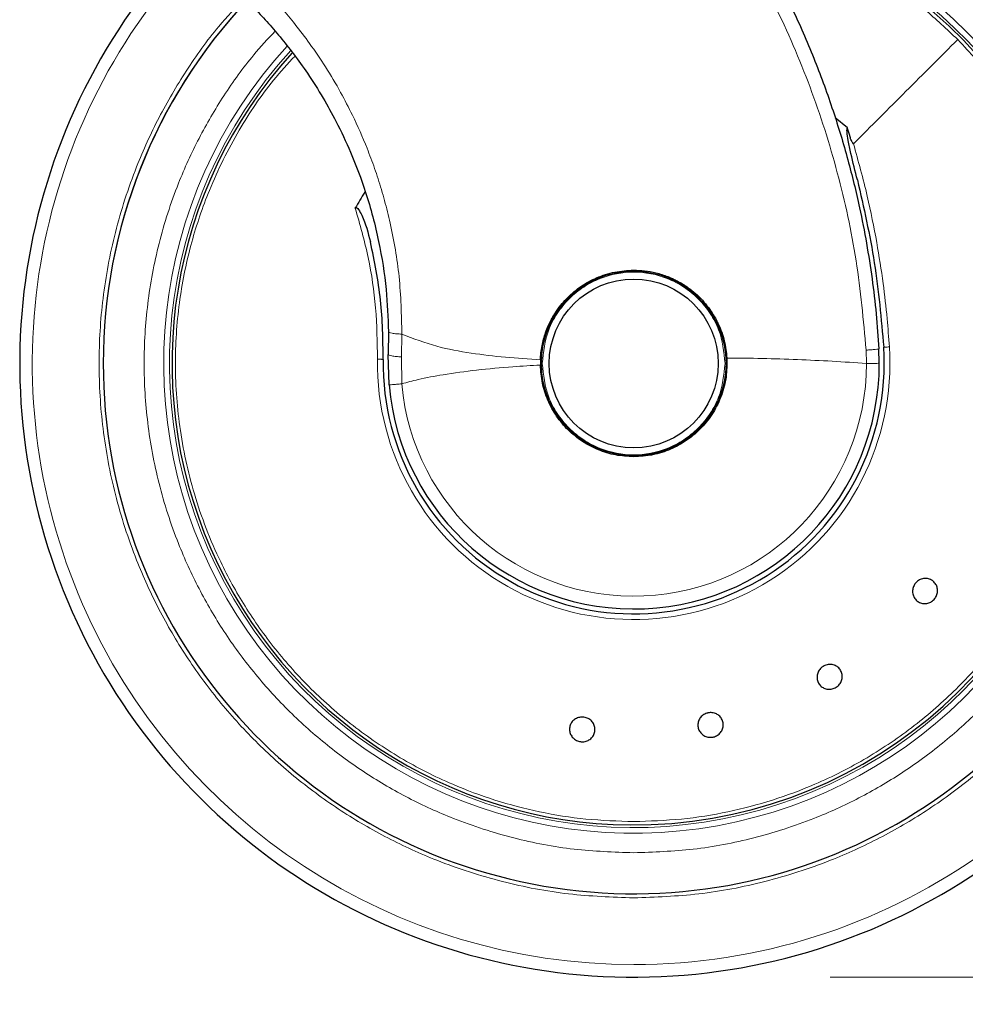
# Model space of a CAD drawing. Units: millimetres. Extents: x 0 to 210, y 0 to 297.
# Drawn here: x 164 to 169, y 203 to 208 of the extents above; entities that cross this region are included whole.
import ezdxf

# ---------------------------------------------------------------- set-up
doc = ezdxf.new("R2010")
doc.units = ezdxf.units.MM
doc.styles.add('SLDTEXTSTYLE0', font='TXT', dxfattribs={"width": 0.75})
doc.dimstyles.new('SLDDIMSTYLE5', dxfattribs={"dimtxt": 3.5, "dimasz": 3.302, "dimexe": 0, "dimexo": 0.0625, "dimgap": 0.875, "dimtad": 1, "dimdec": 0, "dimlfac": 20, "dimrnd": 1e-09, "dimzin": 12, "dimdsep": 46, "dimtxsty": 'SLDTEXTSTYLE0', "dimsah": 1, "dimcen": 0.09, "dimadec": 0, "dimazin": 3, "dimtol": 1, "dimtp": 3, "dimtm": 3, "dimtfac": 1, "dimtdec": 0, "dimtmove": 0, "dimatfit": 0, "dimfxl": 0, "dimfrac": 2, "dimtolj": 1, "dimarcsym": 0})

# ---------------------------------------------------------------- blocks, each defined once
blk = doc.blocks.new('_D_6')
at = {"color": 7, "linetype": 'Continuous', "lineweight": 0}
for p, q in [((181.0743, 212.0386), (181.0743, 227.6149)), ((165.2921, 212.0386), (182.0743, 212.0386)), ((181.0743, 212.0386), (181.0743, 203.1436)), ((167.9171, 203.1436), (182.0743, 203.1436)), ((181.0743, 203.1436), (181.0743, 196.7936))]:
    blk.add_line(p, q, dxfattribs=at)
at = {"color": 7, "linetype": 'Continuous', "lineweight": 18}
for points in [[(181.0743, 212.0386), (181.5743, 215.3406), (180.5743, 215.3406)], [(181.0743, 203.1436), (180.5743, 199.8416), (181.5743, 199.8416)]]:
    blk.add_solid(points, dxfattribs=at)
at = {"color": 7, "linetype": 'Continuous', "lineweight": 18, "char_height": 3.5, "attachment_point": 1, "rotation": 90, "style": 'SLDTEXTSTYLE0'}
for s, insert in [('±3', (176.5626, 222.4864)), ('178', (176.5626, 213.4156))]:
    blk.add_mtext(s, dxfattribs=dict(at, insert=insert))

msp = doc.modelspace()

# ---------------------------------------------------------------- linework, layer by layer
at = {"color": 7, "linetype": 'Continuous', "lineweight": 25}
for p, q in [((168.00508, 207.4679), (167.94265, 207.51869)), ((165.66931, 206.43047), (165.66796, 206.31355)), ((165.67196, 206.15902), (165.66796, 206.31355)), ((168.16715, 206.26999), (168.16496, 206.34262)), ((166.44251, 206.28716), (166.44222, 206.26054))]:
    msp.add_line(p, q, dxfattribs=at)
at = {"color": 8, "linetype": 'Continuous', "lineweight": 18}
for p, q in [((165.73501, 206.30175), (165.73763, 206.41808)), ((168.09995, 206.33647), (168.10216, 206.26861)), ((165.73669, 206.16472), (165.73501, 206.30175))]:
    msp.add_line(p, q, dxfattribs=at)
at = {"color": 8, "linetype": 'Continuous', "lineweight": 18, "flags": 128}
msp.add_lwpolyline([(168.21845, 206.35305), (168.21307, 206.3527), (168.20774, 206.35235), (168.20273, 206.35203), (168.19827, 206.35174), (168.19456, 206.35149), (168.19178, 206.35131), (168.19006, 206.3512), (168.18947, 206.35116)], dxfattribs=at)
at = {"color": 7, "linetype": 'Continuous', "lineweight": 25, "flags": 128}
msp.add_lwpolyline([(166.91715, 205.79429), (167.00968, 205.80341), (167.09281, 205.82802)], dxfattribs=at)
at = {"color": 7, "linetype": 'Continuous', "lineweight": 25}
for radius in [0.47, 0.43]:
    msp.add_circle((166.91715, 206.26861), radius, dxfattribs=at)
for radius, start, end in [(3.125, 137.39662, 47.71349), (2.7, 180, 56.93867), (2.35, 269.56823, 69.7073), (2.7, 136.86991, 180), (2.7, 136.92975, 180), (2.35, 137.77229, 269.56823), (1.62313, 147.51129, 150.82194), (0.47432, 131.42538, 178.88214), (0.47285, 130.87244, 196.98935), (0.47285, 358.47329, 20.35427), (1.275, 179.06441, 3.7123), (1.25, 185.02981, 0.06334)]:
    msp.add_arc((166.91715, 206.26861), radius, start, end, dxfattribs=at)
at = {"color": 8, "linetype": 'Continuous', "lineweight": 18}
for radius, start, end in [(3.06098, 270, 48.98776), (2.39201, 137.50345, 67.72694), (2.36309, 137.61498, 69.18687), (3.06098, 137.21697, 270), (1.30404, 179.06441, 3.7123), (1.18502, 185.02959, 0.00001)]:
    msp.add_arc((166.91715, 206.26861), radius, start, end, dxfattribs=at)
at = {"color": 7, "linetype": 'Continuous', "lineweight": 25}
for points, knots in [([(164.98033, 210.53658), (165.0443, 210.5137), (165.17341, 210.4675), (165.36553, 210.38659), (165.56045, 210.29483), (165.75889, 210.18969), (165.94111, 210.08155), (166.10821, 209.97231), (166.26173, 209.86329), (166.40486, 209.75253), (166.54101, 209.63876), (166.67332, 209.52009), (166.84017, 209.35792), (167.02456, 209.15786), (167.21312, 208.92455), (167.37483, 208.69724), (167.51328, 208.47698), (167.62984, 208.26804), (167.73935, 208.04705), (167.84098, 207.81139), (167.9331, 207.55853), (168.00839, 207.30936), (168.06342, 207.08384), (168.10306, 206.88147), (168.13106, 206.70101), (168.15238, 206.52156), (168.16078, 206.40205), (168.16496, 206.34262)], [0, 0, 0, 0, 0.03646675, 0.07360157, 0.11188275, 0.15214622, 0.19419418, 0.22568577, 0.25941005, 0.29536747, 0.32293894, 0.35478062, 0.39089247, 0.44800768, 0.50094371, 0.55208303, 0.59787985, 0.64072283, 0.68061227, 0.73035827, 0.77851393, 0.82508018, 0.87005805, 0.90307112, 0.93573209, 0.96804151, 1, 1, 1, 1]), ([(164.98174, 208.08158), (165.00451, 208.05783), (165.05137, 208.00897), (165.11949, 207.9299), (165.18895, 207.84216), (165.26269, 207.73898), (165.33506, 207.62467), (165.40908, 207.49084), (165.48417, 207.33157), (165.56058, 207.12808), (165.62234, 206.89404), (165.66054, 206.6561), (165.66653, 206.50194), (165.66931, 206.43047)], [0, 0, 0, 0, 0.0537287, 0.1105796, 0.1705533, 0.2367334, 0.3180698, 0.39197, 0.4871387, 0.6063259, 0.7475501, 0.8829741, 1, 1, 1, 1]), ([(168.05584, 207.20275), (168.04456, 207.24755), (168.02768, 207.31453), (168.01015, 207.39625), (168.00311, 207.43764), (168.00263, 207.45797), (168.00347, 207.46478), (168.00461, 207.46699), (168.00508, 207.4679)], [0, 0, 0, 0, 0.5106315, 0.7635532, 0.925146, 0.9727488, 0.9886941, 1, 1, 1, 1]), ([(168.0359, 207.38736), (168.03178, 207.39251), (168.02326, 207.40316), (168.01766, 207.43128), (168.01006, 207.45208), (168.00539, 207.46688), (168.00517, 207.46764), (168.0051, 207.46784), (168.00508, 207.4679), (168.00508, 207.4679)], [0, 0, 0, 0, 0.2232227, 0.4618306, 0.9723277, 0.9926563, 0.9979536, 0.9997964, 1, 1, 1, 1]), ([(168.05584, 207.20275), (168.08773, 207.06268), (168.15158, 206.7822), (168.17683, 206.49496), (168.18947, 206.35116)], [0, 0, 0, 0, 0.499402, 1, 1, 1, 1]), ([(165.49998, 207.05993), (165.5002, 207.0603), (165.50064, 207.061), (165.50148, 207.06184), (165.50244, 207.06242), (165.50348, 207.06271), (165.5046, 207.06272), (165.50626, 207.06232), (165.511, 207.05959), (165.52123, 207.04667), (165.55024, 206.99104), (165.56526, 206.9339), (165.57744, 206.8876)], [0, 0, 0, 0, 0.0065568, 0.0124197, 0.0178834, 0.023304, 0.028665, 0.0345814, 0.0490452, 0.1103867, 0.2793329, 1, 1, 1, 1]), ([(165.64232, 206.28943), (165.64079, 206.39031), (165.63774, 206.59221), (165.59755, 206.78909), (165.57744, 206.8876)], [0, 0, 0, 0, 0.4996185, 1, 1, 1, 1]), ([(166.44251, 206.28716), (166.44322, 206.29884), (166.44467, 206.32282), (166.45022, 206.35805), (166.45814, 206.39249), (166.4687, 206.42656), (166.48113, 206.45808), (166.49899, 206.49533), (166.52192, 206.53382), (166.5508, 206.572), (166.59172, 206.61691), (166.64872, 206.66408), (166.73049, 206.70839), (166.82005, 206.73786), (166.88472, 206.74169), (166.91715, 206.74361)], [0, 0, 0, 0, 0.04824936, 0.09902535, 0.14697344, 0.19404481, 0.24625087, 0.28682031, 0.36473734, 0.43096867, 0.48440516, 0.61564354, 0.73396576, 0.86661152, 1, 1, 1, 1]), ([(166.91715, 206.74361), (166.93558, 206.74299), (166.97371, 206.7417), (167.03196, 206.73078), (167.07725, 206.71652), (167.10948, 206.7031), (167.1291, 206.6939), (167.14953, 206.68312), (167.16583, 206.67344), (167.18387, 206.66184), (167.20853, 206.64449), (167.25371, 206.60654), (167.30488, 206.54806), (167.35073, 206.4689), (167.38139, 206.38507), (167.38809, 206.32523), (167.39135, 206.29618)], [0, 0, 0, 0, 0.0768818, 0.1590829, 0.2466115, 0.2748071, 0.3049994, 0.3371909, 0.3713778, 0.3842866, 0.4269003, 0.4973947, 0.6307852, 0.7493587, 0.8783417, 1, 1, 1, 1]), ([(166.91715, 205.79361), (166.8864, 205.79534), (166.82489, 205.7988), (166.73611, 205.82644), (166.65412, 205.86943), (166.58205, 205.92778), (166.5225, 205.99884), (166.47812, 206.08008), (166.44897, 206.16839), (166.44447, 206.22982), (166.44222, 206.26054)], [0, 0, 0, 0, 0.1249997, 0.2500006, 0.3749999, 0.4999996, 0.6249994, 0.75, 0.8749999, 1, 1, 1, 1]), ([(167.39135, 206.29618), (167.39132, 206.26388), (167.39127, 206.1993), (167.36635, 206.10498), (167.32428, 206.01749), (167.26501, 205.94038), (167.19147, 205.87674), (167.10658, 205.82967), (167.01386, 205.79932), (166.94939, 205.79551), (166.91715, 205.79361)], [0, 0, 0, 0, 0.125, 0.2500004, 0.3749997, 0.5, 0.6249996, 0.7499994, 0.8749995, 1, 1, 1, 1]), ([(168.44958, 205.07135), (168.44455, 205.06604), (168.43448, 205.05542), (168.41401, 205.04682), (168.39236, 205.04504), (168.37147, 205.05067), (168.35384, 205.06297), (168.3414, 205.08059), (168.33558, 205.10152), (168.337, 205.12341), (168.34363, 205.13917), (168.35326, 205.1529), (168.36585, 205.1645), (168.386, 205.17334), (168.40774, 205.17506), (168.4286, 205.16944), (168.44625, 205.15713), (168.45868, 205.13952), (168.46451, 205.11858), (168.46304, 205.09672), (168.45654, 205.08087), (168.45092, 205.07319), (168.44958, 205.07135)], [0, 0, 0, 0, 0.0536969, 0.1073962, 0.1610931, 0.2147771, 0.2684507, 0.3221178, 0.3757862, 0.429465, 0.4831586, 0.4999998, 0.5536991, 0.6073985, 0.6610949, 0.7147764, 0.7684486, 0.8221155, 0.8757858, 0.9294663, 0.9831595, 1, 1, 1, 1]), ([(167.94767, 204.61943), (167.94113, 204.61616), (167.92804, 204.60963), (167.90586, 204.60855), (167.88491, 204.61427), (167.8672, 204.62671), (167.85484, 204.64431), (167.84918, 204.66511), (167.85087, 204.68678), (167.85969, 204.70685), (167.8713, 204.7194), (167.88506, 204.72901), (167.90086, 204.7356), (167.92281, 204.73702), (167.94383, 204.73119), (167.96151, 204.71878), (167.97388, 204.70118), (167.97954, 204.68038), (167.97786, 204.6587), (167.969, 204.63867), (167.95747, 204.626), (167.94956, 204.6207), (167.94767, 204.61943)], [0, 0, 0, 0, 0.0537006, 0.1073978, 0.1610938, 0.2147786, 0.2684516, 0.3221193, 0.3757878, 0.429466, 0.4831577, 0.5000006, 0.5537002, 0.6073989, 0.6610959, 0.7147794, 0.7684501, 0.8221168, 0.8757871, 0.9294664, 0.9831611, 1, 1, 1, 1]), ([(166.6465, 204.34286), (166.63939, 204.34456), (166.62516, 204.34797), (166.60747, 204.3614), (166.5951, 204.37925), (166.58954, 204.40016), (166.59138, 204.42159), (166.60041, 204.44116), (166.61563, 204.45667), (166.6353, 204.46638), (166.65226, 204.46853), (166.66897, 204.46704), (166.68531, 204.46194), (166.70304, 204.44891), (166.71539, 204.43095), (166.72096, 204.41007), (166.71912, 204.38863), (166.71009, 204.36907), (166.69487, 204.35354), (166.67521, 204.34389), (166.65823, 204.34159), (166.64876, 204.34262), (166.6465, 204.34286)], [0, 0, 0, 0, 0.0536991, 0.107396, 0.161093, 0.2147784, 0.2684513, 0.3221191, 0.3757874, 0.4294643, 0.4831568, 0.5000011, 0.5536999, 0.6073979, 0.6610934, 0.7147765, 0.7684488, 0.8221153, 0.8757846, 0.9294669, 0.9831595, 1, 1, 1, 1]), ([(167.32147, 204.36643), (167.3142, 204.3656), (167.29967, 204.36393), (167.27846, 204.3705), (167.26073, 204.38305), (167.24834, 204.40079), (167.24274, 204.42155), (167.24454, 204.44304), (167.25354, 204.46282), (167.2687, 204.47867), (167.2839, 204.48649), (167.30011, 204.49081), (167.31721, 204.4916), (167.33832, 204.48543), (167.35608, 204.47277), (167.36845, 204.45505), (167.37406, 204.43428), (167.37226, 204.4128), (167.36327, 204.39301), (167.34809, 204.37722), (167.33293, 204.36925), (167.32368, 204.36697), (167.32147, 204.36643)], [0, 0, 0, 0, 0.0536982, 0.1073954, 0.1610911, 0.2147768, 0.2684498, 0.3221172, 0.3757873, 0.4294661, 0.4831584, 0.5000016, 0.5536993, 0.6073954, 0.6610922, 0.7147756, 0.7684486, 0.8221161, 0.8757849, 0.9294654, 0.9831572, 1, 1, 1, 1])]:
    msp.add_open_spline(points, degree=3, knots=knots, dxfattribs=at)
at = {"color": 8, "linetype": 'Continuous', "lineweight": 18}
for points, knots in [([(164.95384, 210.44675), (165.09698, 210.39374), (165.3833, 210.28771), (165.79006, 210.07614), (166.1752, 209.82863), (166.53368, 209.54375), (166.86245, 209.22527), (167.15827, 208.87599), (167.41837, 208.49928), (167.64017, 208.09869), (167.82179, 207.67807), (167.96034, 207.24135), (168.05851, 206.79303), (168.08613, 206.48866), (168.09995, 206.33647)], [0, 0, 0, 0, 0.0833085, 0.1666371, 0.2499735, 0.3333145, 0.4166535, 0.499988, 0.5833195, 0.6666497, 0.74998, 0.8333139, 0.916653, 1, 1, 1, 1]), ([(168.42965, 208.52883), (168.49842, 208.48079), (168.64395, 208.37913), (168.84429, 208.19563), (169.03297, 207.98739), (169.19742, 207.76171), (169.33731, 207.5224), (169.46194, 207.24857), (169.56147, 206.94059), (169.6244, 206.60385), (169.64483, 206.26861), (169.6244, 205.93336), (169.56146, 205.59662), (169.46194, 205.28863), (169.3373, 205.01482), (169.19742, 204.77548), (169.0329, 204.54993), (168.84453, 204.34122), (168.63583, 204.15286), (168.41027, 203.98832), (168.17093, 203.84848), (167.89711, 203.72371), (167.58913, 203.62482), (167.25239, 203.5595), (167.02775, 203.55157), (166.91715, 203.54767)], [0, 0, 0, 0, 0.0362367, 0.0766742, 0.1171157, 0.1575533, 0.1971522, 0.2367473, 0.2873992, 0.3366661, 0.3844495, 0.4322362, 0.481503, 0.5321517, 0.5717505, 0.6113457, 0.6517871, 0.6922248, 0.7326662, 0.7731039, 0.8127028, 0.8522979, 0.9029498, 0.9522159, 1, 1, 1, 1]), ([(168.03428, 208.49424), (168.04398, 208.48988), (168.1302, 208.45114), (168.28375, 208.35527), (168.49117, 208.20645), (168.68205, 208.03347), (168.8546, 207.84248), (169.00525, 207.63591), (169.13334, 207.41674), (169.24748, 207.166), (169.33861, 206.88398), (169.39624, 206.57562), (169.41496, 206.26862), (169.39624, 205.96162), (169.33862, 205.65327), (169.24748, 205.37124), (169.13334, 205.12049), (169.00526, 204.90133), (168.8546, 204.69478), (168.68211, 204.50366), (168.49099, 204.33117), (168.28445, 204.1805), (168.06528, 204.05245), (167.81454, 203.93819), (167.53251, 203.84763), (167.22415, 203.78781), (167.01844, 203.78055), (166.91715, 203.77698)], [0, 0, 0, 0, 0.0047845, 0.0425402, 0.0810953, 0.1196545, 0.1582096, 0.1967687, 0.2345205, 0.2722762, 0.3205671, 0.3675405, 0.413103, 0.4586619, 0.5056355, 0.5539298, 0.5916815, 0.6294373, 0.6679924, 0.7065515, 0.7451066, 0.7836657, 0.8214174, 0.8591732, 0.907464, 0.9544385, 1, 1, 1, 1]), ([(168.56639, 207.91786), (168.51089, 207.97028), (168.39987, 208.07513), (168.21491, 208.21102), (168.01821, 208.3283), (167.84411, 208.41361), (167.73337, 208.4514), (167.69488, 208.46454)], [0, 0, 0, 0, 0.2206105, 0.4412222, 0.6618332, 0.8824441, 1, 1, 1, 1]), ([(166.91715, 203.54767), (166.80654, 203.55157), (166.58189, 203.5595), (166.24516, 203.62483), (165.93717, 203.72371), (165.66336, 203.84849), (165.42401, 203.98833), (165.19846, 204.15287), (164.98976, 204.34123), (164.8014, 204.54994), (164.63686, 204.77549), (164.49699, 205.01483), (164.37235, 205.28865), (164.27283, 205.59663), (164.2099, 205.93337), (164.18947, 206.26862), (164.2099, 206.60387), (164.27282, 206.94062), (164.3724, 207.24855), (164.49687, 207.52252), (164.63736, 207.7613), (164.78236, 207.9649), (164.89008, 208.08007), (164.93385, 208.12687)], [0, 0, 0, 0, 0.0524791, 0.1065857, 0.1622087, 0.2056969, 0.2491809, 0.2935944, 0.3380035, 0.3824169, 0.4268262, 0.4703143, 0.5137982, 0.569425, 0.6235307, 0.6760071, 0.7284872, 0.7825928, 0.8382159, 0.881704, 0.9251879, 0.9696014, 1, 1, 1, 1]), ([(165.73762, 206.41808), (165.73517, 206.51584), (165.7304, 206.7057), (165.69442, 206.91293), (165.66431, 207.04093), (165.64945, 207.09784), (165.63352, 207.15357), (165.61657, 207.20808), (165.59867, 207.26137), (165.57988, 207.31345), (165.5446, 207.40495), (165.49484, 207.51756), (165.42342, 207.65521), (165.35102, 207.77727), (165.27297, 207.89254), (165.19757, 207.99171), (165.12927, 208.07384), (165.08444, 208.12249), (165.06376, 208.14494)], [0, 0, 0, 0, 0.1544094, 0.2998837, 0.3313289, 0.3623239, 0.3928615, 0.4229398, 0.4525635, 0.4817361, 0.5104592, 0.6075905, 0.67614, 0.7554345, 0.831652, 0.8957803, 0.9519006, 1, 1, 1, 1]), ([(166.91715, 203.77698), (166.81587, 203.78055), (166.61016, 203.78781), (166.3018, 203.84763), (166.01977, 203.93818), (165.76903, 204.05244), (165.54986, 204.18049), (165.34331, 204.33117), (165.1522, 204.50365), (164.97971, 204.69477), (164.82905, 204.90131), (164.70096, 205.12049), (164.58682, 205.37122), (164.49569, 205.65325), (164.43806, 205.96161), (164.41934, 206.26861), (164.43806, 206.5756), (164.49567, 206.88397), (164.58686, 207.16595), (164.70082, 207.41685), (164.82953, 207.63545), (164.95955, 207.81846), (165.05509, 207.92077), (165.09213, 207.96044)], [0, 0, 0, 0, 0.0525975, 0.1068262, 0.1625807, 0.206164, 0.249752, 0.2942628, 0.3387782, 0.3832891, 0.4278045, 0.4713879, 0.5149759, 0.5707263, 0.6249559, 0.6775566, 0.730153, 0.7843827, 0.8401372, 0.8837206, 0.9273085, 0.9718194, 1, 1, 1, 1]), ([(166.91715, 203.93615), (166.9984, 203.9386), (167.15935, 203.94345), (167.39587, 203.98199), (167.62291, 204.04137), (167.86161, 204.13044), (168.10582, 204.25451), (168.34693, 204.41832), (168.5599, 204.60498), (168.74356, 204.8095), (168.89756, 205.02713), (169.04173, 205.28885), (169.16011, 205.5953), (169.23501, 205.94104), (169.25713, 206.27536), (169.23401, 206.59085), (169.17352, 206.88225), (169.07495, 207.17243), (168.93618, 207.45048), (168.76252, 207.70773), (168.62926, 207.8505), (168.56639, 207.91786)], [0, 0, 0, 0, 0.04436298, 0.08788092, 0.1305542, 0.17238273, 0.22682328, 0.27976292, 0.3312017, 0.38113912, 0.42957531, 0.47650998, 0.54405653, 0.6082296, 0.66902807, 0.72645102, 0.78049751, 0.83116667, 0.89344615, 0.9497248, 1, 1, 1, 1]), ([(168.56639, 207.91786), (168.47887, 207.83034), (168.30384, 207.6553), (168.12528, 207.47675), (168.036, 207.38747)], [0, 0, 0, 0, 0.4999997, 1, 1, 1, 1]), ([(165.19347, 207.83404), (165.15639, 207.79381), (165.04942, 207.67777), (164.89863, 207.45006), (164.75923, 207.17252), (164.66081, 206.88222), (164.60028, 206.59086), (164.57717, 206.27536), (164.59929, 205.94105), (164.67418, 205.59531), (164.79257, 205.28885), (164.93674, 205.02714), (165.09073, 204.80951), (165.2744, 204.60498), (165.48736, 204.41832), (165.72848, 204.25451), (165.97269, 204.13044), (166.21139, 204.04137), (166.43842, 203.98199), (166.67494, 203.94345), (166.8359, 203.9386), (166.91715, 203.93615)], [0, 0, 0, 0, 0.0304863, 0.0879375, 0.1515146, 0.2032394, 0.258412, 0.3170313, 0.3790964, 0.4446066, 0.5135605, 0.561473, 0.6109184, 0.6618965, 0.7144069, 0.76845, 0.8240249, 0.866725, 0.9102877, 0.9547127, 1, 1, 1, 1]), ([(168.036, 207.38747), (168.0604, 207.2986), (168.106, 207.13244), (168.15397, 206.89416), (168.18644, 206.68593), (168.20697, 206.50868), (168.21492, 206.4009), (168.21845, 206.35305)], [0, 0, 0, 0, 0.2632603, 0.49223633, 0.69241708, 0.86343408, 1, 1, 1, 1]), ([(165.61328, 206.28991), (165.61187, 206.37706), (165.60904, 206.55115), (165.57076, 206.81024), (165.52362, 206.97653), (165.49998, 207.05993)], [0, 0, 0, 0, 0.3331973, 0.6655491, 1, 1, 1, 1]), ([(166.45215, 206.26861), (166.45836, 206.3271), (166.46792, 206.41708), (166.5259, 206.52537), (166.58591, 206.59977), (166.66041, 206.66017), (166.76867, 206.71634), (166.91715, 206.74484), (167.06563, 206.71634), (167.17389, 206.66017), (167.24838, 206.59977), (167.3084, 206.52537), (167.36638, 206.41708), (167.37594, 206.3271), (167.38215, 206.26861)], [0, 0, 0, 0, 0.11972846, 0.18418015, 0.25000001, 0.31581975, 0.38027179, 0.5, 0.61972821, 0.68418025, 0.74999999, 0.81581985, 0.88027154, 1, 1, 1, 1]), ([(165.73762, 206.41808), (165.72837, 206.4185), (165.70937, 206.41935), (165.6871, 206.42228), (165.67212, 206.4261), (165.67023, 206.42904), (165.66931, 206.43047)], [0, 0, 0, 0, 0.243445, 0.4999998, 0.7565487, 1, 1, 1, 1]), ([(165.73762, 206.41808), (165.79649, 206.3955), (165.91066, 206.3517), (166.08879, 206.31982), (166.26469, 206.2988), (166.38315, 206.29104), (166.44251, 206.28716)], [0, 0, 0, 0, 0.26327131, 0.51059163, 0.75478218, 1, 1, 1, 1]), ([(165.73501, 206.30175), (165.72586, 206.30246), (165.70708, 206.30392), (165.68521, 206.30699), (165.67056, 206.31035), (165.66881, 206.3125), (165.66796, 206.31355)], [0, 0, 0, 0, 0.24352339, 0.5000014, 0.75647459, 1, 1, 1, 1]), ([(168.09995, 206.33647), (168.10852, 206.33707), (168.12632, 206.33832), (168.14748, 206.34012), (168.16221, 206.34169), (168.16405, 206.34231), (168.16496, 206.34262)], [0, 0, 0, 0, 0.2346605, 0.4873799, 0.7468737, 1, 1, 1, 1]), ([(165.61328, 206.28991), (165.61508, 206.28988), (165.61868, 206.28982), (165.62407, 206.28973), (165.62913, 206.28965), (165.63363, 206.28957), (165.63738, 206.28951), (165.64017, 206.28947), (165.64198, 206.28944), (165.64221, 206.28943), (165.64232, 206.28943)], [0, 0, 0, 0, 0.1249813, 0.2499798, 0.3750214, 0.5000033, 0.6249885, 0.750018, 0.8750027, 1, 1, 1, 1]), ([(166.44222, 206.26054), (166.39569, 206.25788), (166.28648, 206.25164), (166.1208, 206.23621), (165.95979, 206.21424), (165.83308, 206.19093), (165.76427, 206.17222), (165.73669, 206.16472)], [0, 0, 0, 0, 0.1926665, 0.4521966, 0.6935019, 0.8771481, 1, 1, 1, 1]), ([(167.38215, 206.26861), (167.37594, 206.21012), (167.36638, 206.12014), (167.3084, 206.01185), (167.24838, 205.93746), (167.17389, 205.87706), (167.06563, 205.82089), (166.91715, 205.79238), (166.76867, 205.82089), (166.66041, 205.87706), (166.58591, 205.93746), (166.5259, 206.01185), (166.46792, 206.12014), (166.45836, 206.21012), (166.45215, 206.26861)], [0, 0, 0, 0, 0.1197284, 0.1841801, 0.2500002, 0.3158199, 0.3802718, 0.5, 0.6197282, 0.6841801, 0.7499998, 0.8158199, 0.8802716, 1, 1, 1, 1]), ([(168.10217, 206.26861), (168.04418, 206.27258), (167.92826, 206.28051), (167.75104, 206.28863), (167.57216, 206.29463), (167.45161, 206.29566), (167.39135, 206.29618)], [0, 0, 0, 0, 0.250232, 0.5002804, 0.7502153, 1, 1, 1, 1]), ([(168.16715, 206.26999), (168.16604, 206.26978), (168.16389, 206.26937), (168.14798, 206.26894), (168.12712, 206.26867), (168.11025, 206.26863), (168.10217, 206.26861)], [0, 0, 0, 0, 0.2786731, 0.5382495, 0.7787043, 1, 1, 1, 1]), ([(165.73669, 206.16472), (165.72762, 206.16392), (165.70947, 206.16233), (165.68872, 206.1605), (165.67464, 206.15926), (165.67286, 206.1591), (165.67196, 206.15902)], [0, 0, 0, 0, 0.2500004, 0.4999924, 0.7499925, 1, 1, 1, 1])]:
    msp.add_open_spline(points, degree=3, knots=knots, dxfattribs=at)

# ---------------------------------------------------------------- dimensions: what is measured, and where the dimension line sits
at = {"color": 7, "linetype": 'Continuous', "lineweight": 18}
dim = msp.add_linear_dim(base=(181.07433, 203.14361), p1=(164.29215, 212.03861), p2=(166.91715, 203.14361), angle=90, dimstyle='SLDDIMSTYLE5', dxfattribs=at)
dim.commit()
dim.dimension.update_dxf_attribs({"geometry": '_D_6', "text_midpoint": (181.07433, 220.51526), "dimtype": 160})

doc.saveas('drawing.dxf')
